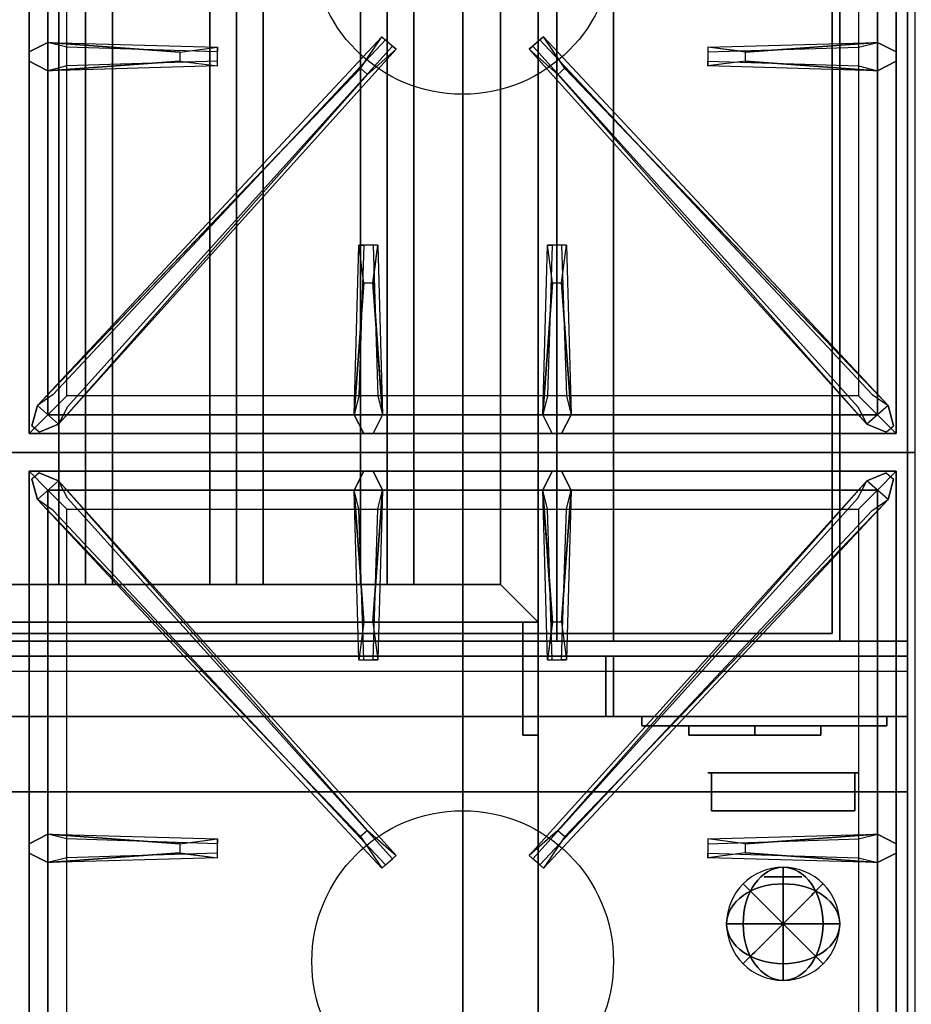
# Model space of a CAD drawing. Extents: x -60 to 60, y -18 to 18.
# Drawn here: x -36 to -24, y -4 to 9 of the extents above; entities that cross this region are included whole.
import ezdxf

# ---------------------------------------------------------------- set-up
doc = ezdxf.new("R2010")
doc.units = 0
for name, color, linetype in [('3D', 254, 'CONTINUOUS'), ('3D-BLACK', 250, 'CONTINUOUS'), ('3D-BRUSHED', 9, 'CONTINUOUS'), ('3D-CASTIRON', 251, 'CONTINUOUS'), ('3D-CHROME', 254, 'CONTINUOUS'), ('3D-FLAT', 7, 'CONTINUOUS'), ('3D-NON', 43, 'CONTINUOUS'), ('3D-RED', 1, 'CONTINUOUS')]:
    doc.layers.add(name, color=color, linetype=linetype)

msp = doc.modelspace()

# ---------------------------------------------------------------- linework, layer by layer
at = {"layer": '3D'}
for points in [[(-35, 13.75, 64.146), (-35.354, 13.75, 64.5), (-35.354, 1.25, 64.5), (-35, 1.25, 64.146)], [(-35.354, 13.75, 64.5), (-35, 13.75, 64.854), (-35, 1.25, 64.854), (-35.354, 1.25, 64.5)], [(-34.646, 13.75, 64.5), (-35, 13.75, 64.854), (-35, 1.25, 64.854), (-34.646, 1.25, 64.5)], [(-35, 13.75, 64.146), (-34.646, 13.75, 64.5), (-34.646, 1.25, 64.5), (-35, 1.25, 64.146)], [(-33, 13.75, 64.146), (-33.354, 13.75, 64.5), (-33.354, 1.25, 64.5), (-33, 1.25, 64.146)], [(-33.354, 13.75, 64.5), (-33, 13.75, 64.854), (-33, 1.25, 64.854), (-33.354, 1.25, 64.5)], [(-32.646, 13.75, 64.5), (-33, 13.75, 64.854), (-33, 1.25, 64.854), (-32.646, 1.25, 64.5)], [(-33, 13.75, 64.146), (-32.646, 13.75, 64.5), (-32.646, 1.25, 64.5), (-33, 1.25, 64.146)], [(-31, 13.75, 64.146), (-31.354, 13.75, 64.5), (-31.354, 1.25, 64.5), (-31, 1.25, 64.146)], [(-31.354, 13.75, 64.5), (-31, 13.75, 64.854), (-31, 1.25, 64.854), (-31.354, 1.25, 64.5)], [(-30.646, 13.75, 64.5), (-31, 13.75, 64.854), (-31, 1.25, 64.854), (-30.646, 1.25, 64.5)], [(-31, 13.75, 64.146), (-30.646, 13.75, 64.5), (-30.646, 1.25, 64.5), (-31, 1.25, 64.146)], [(-29.5, 1.25, 64), (-29, 0.75, 64), (-29, 0.75, 65), (-29.5, 1.25, 65)], [(-29.5, 1.25, 64), (-29, 0.75, 64), (-29, 0.75, 65), (-29.5, 1.25, 65)], [(-24.1, -0.5, 58), (-59.9, -0.5, 58), (-59.9, -1.5, 57), (-24.1, -1.5, 57)]]:
    msp.add_3dface(points, dxfattribs=at)
at = {"layer": '3D-BLACK', "invisible_edges": 14}
msp.add_3dface([(-59.9, 0.1, 70), (-24.1, 0.1, 70), (-24.1, 0.1, 76), (-59.9, 0.1, 76)], dxfattribs=at)
at = {"layer": '3D-BLACK'}
for points in [[(-27, -0.625, 68.25), (-27, -0.75, 68.25), (-27, -0.75, 61.5), (-27, -0.625, 61.5)], [(-27, -0.625, 68.25), (-26.125, -0.625, 68.25), (-26.125, -0.625, 61.5), (-27, -0.625, 61.5)], [(-27, -0.625, 61.5), (-26.125, -0.625, 61.5), (-26.125, -0.75, 61.5), (-27, -0.75, 61.5)], [(-27, -0.625, 68.25), (-26.125, -0.625, 68.25), (-26.125, -0.75, 68.25), (-27, -0.75, 68.25)], [(-26.125, -0.625, 62.25), (-26.125, -0.75, 62.25), (-26.125, -0.75, 61.5), (-26.125, -0.625, 61.5)], [(-26.125, -0.625, 62.25), (-25.25, -0.625, 62.25), (-25.25, -0.625, 61.5), (-26.125, -0.625, 61.5)], [(-26.125, -0.625, 61.5), (-25.25, -0.625, 61.5), (-25.25, -0.75, 61.5), (-26.125, -0.75, 61.5)], [(-26.125, -0.625, 62.25), (-25.25, -0.625, 62.25), (-25.25, -0.75, 62.25), (-26.125, -0.75, 62.25)], [(-26.125, -0.625, 63.75), (-26.125, -0.75, 63.75), (-26.125, -0.75, 63), (-26.125, -0.625, 63)], [(-26.125, -0.625, 63.75), (-25.25, -0.625, 63.75), (-25.25, -0.625, 63), (-26.125, -0.625, 63)], [(-26.125, -0.625, 63), (-25.25, -0.625, 63), (-25.25, -0.75, 63), (-26.125, -0.75, 63)], [(-26.125, -0.625, 63.75), (-25.25, -0.625, 63.75), (-25.25, -0.75, 63.75), (-26.125, -0.75, 63.75)], [(-26.125, -0.625, 65.25), (-26.125, -0.75, 65.25), (-26.125, -0.75, 64.5), (-26.125, -0.625, 64.5)], [(-26.125, -0.625, 65.25), (-25.25, -0.625, 65.25), (-25.25, -0.625, 64.5), (-26.125, -0.625, 64.5)], [(-26.125, -0.625, 64.5), (-25.25, -0.625, 64.5), (-25.25, -0.75, 64.5), (-26.125, -0.75, 64.5)], [(-26.125, -0.625, 65.25), (-25.25, -0.625, 65.25), (-25.25, -0.75, 65.25), (-26.125, -0.75, 65.25)], [(-26.125, -0.625, 66.75), (-26.125, -0.75, 66.75), (-26.125, -0.75, 66), (-26.125, -0.625, 66)], [(-26.125, -0.625, 66.75), (-25.25, -0.625, 66.75), (-25.25, -0.625, 66), (-26.125, -0.625, 66)], [(-26.125, -0.625, 66), (-25.25, -0.625, 66), (-25.25, -0.75, 66), (-26.125, -0.75, 66)], [(-26.125, -0.625, 66.75), (-25.25, -0.625, 66.75), (-25.25, -0.75, 66.75), (-26.125, -0.75, 66.75)], [(-26.125, -0.625, 68.25), (-26.125, -0.75, 68.25), (-26.125, -0.75, 67.5), (-26.125, -0.625, 67.5)], [(-26.125, -0.625, 68.25), (-25.25, -0.625, 68.25), (-25.25, -0.625, 67.5), (-26.125, -0.625, 67.5)], [(-26.125, -0.625, 67.5), (-25.25, -0.625, 67.5), (-25.25, -0.75, 67.5), (-26.125, -0.75, 67.5)], [(-26.125, -0.625, 68.25), (-25.25, -0.625, 68.25), (-25.25, -0.75, 68.25), (-26.125, -0.75, 68.25)], [(-26.125, -0.625, 68.25), (-26.125, -0.75, 68.25), (-26.125, -0.75, 61.5), (-26.125, -0.625, 61.5)], [(-25.25, -0.625, 62.25), (-25.25, -0.75, 62.25), (-25.25, -0.75, 61.5), (-25.25, -0.625, 61.5)], [(-25.25, -0.625, 63.75), (-25.25, -0.75, 63.75), (-25.25, -0.75, 63), (-25.25, -0.625, 63)], [(-25.25, -0.625, 65.25), (-25.25, -0.75, 65.25), (-25.25, -0.75, 64.5), (-25.25, -0.625, 64.5)], [(-25.25, -0.625, 66.75), (-25.25, -0.75, 66.75), (-25.25, -0.75, 66), (-25.25, -0.625, 66)], [(-25.25, -0.625, 68.25), (-25.25, -0.75, 68.25), (-25.25, -0.75, 67.5), (-25.25, -0.625, 67.5)], [(-27, -0.75, 68.25), (-26.125, -0.75, 68.25), (-26.125, -0.75, 61.5), (-27, -0.75, 61.5)], [(-26.125, -0.75, 62.25), (-25.25, -0.75, 62.25), (-25.25, -0.75, 61.5), (-26.125, -0.75, 61.5)], [(-26.125, -0.75, 63.75), (-25.25, -0.75, 63.75), (-25.25, -0.75, 63), (-26.125, -0.75, 63)], [(-26.125, -0.75, 65.25), (-25.25, -0.75, 65.25), (-25.25, -0.75, 64.5), (-26.125, -0.75, 64.5)], [(-26.125, -0.75, 66.75), (-25.25, -0.75, 66.75), (-25.25, -0.75, 66), (-26.125, -0.75, 66)], [(-26.125, -0.75, 68.25), (-25.25, -0.75, 68.25), (-25.25, -0.75, 67.5), (-26.125, -0.75, 67.5)]]:
    msp.add_3dface(points, dxfattribs=at)
at = {"layer": '3D-BRUSHED'}
for points in [[(-27.625, -0.5, 68.75), (-27.625, -0.625, 68.75), (-27.625, -0.625, 60.75), (-27.625, -0.5, 60.75)], [(-27.625, -0.5, 68.75), (-24.375, -0.5, 68.75), (-24.375, -0.5, 60.75), (-27.625, -0.5, 60.75)], [(-27.625, -0.5, 60.75), (-24.375, -0.5, 60.75), (-24.375, -0.625, 60.75), (-27.625, -0.625, 60.75)], [(-27.625, -0.5, 68.75), (-24.375, -0.5, 68.75), (-24.375, -0.625, 68.75), (-27.625, -0.625, 68.75)], [(-24.375, -0.5, 68.75), (-24.375, -0.625, 68.75), (-24.375, -0.625, 60.75), (-24.375, -0.5, 60.75)], [(-27.625, -0.625, 68.75), (-24.375, -0.625, 68.75), (-24.375, -0.625, 60.75), (-27.625, -0.625, 60.75)]]:
    msp.add_3dface(points, dxfattribs=at)
at = {"layer": '3D-CASTIRON'}
for centre in [(-30, 9.75, 35.2), (-30, -3.75, 35.2)]:
    msp.add_circle(centre, 2, dxfattribs=at)
for points in [[(-24, 16.5, 35), (-36, 16.5, 35), (-36, 3, 35), (-24, 3, 35)], [(-35.75, 16.25, 35.375), (-35.75, 3.25, 35.375), (-35.5, 3.5, 35.375), (-35.5, 16, 35.375)], [(-35.75, 16.25, 35), (-35.75, 3.25, 35), (-35.75, 3.25, 35.375), (-35.75, 16.25, 35.375)], [(-24.25, 3.25, 35.375), (-24.25, 16.25, 35.375), (-24.5, 16, 35.375), (-24.5, 3.5, 35.375)], [(-24.25, 3.25, 35), (-24.25, 16.25, 35), (-24.25, 16.25, 35.375), (-24.25, 3.25, 35.375)], [(-35.5, 16, 35.375), (-35.5, 3.5, 35.375), (-35.25, 3.75, 35), (-35.25, 15.75, 35)], [(-24.5, 3.5, 35.375), (-24.5, 16, 35.375), (-24.75, 15.75, 35), (-24.75, 3.75, 35)], [(-35.5, 8.438, 35.375), (-33.25, 8.375, 35.375), (-33.25, 8.312, 35.25), (-35.25, 8.375, 35)], [(-35.359, 3.376, 35.375), (-30.883, 8.346, 35.375), (-30.93, 8.387, 35.25), (-35.241, 3.605, 35)], [(-24.641, 3.376, 35.375), (-29.117, 8.346, 35.375), (-29.07, 8.387, 35.25), (-24.759, 3.605, 35)], [(-26.25, 8.31, 36), (-24.5, 8.438, 36), (-24.25, 8.312, 35.375), (-24.5, 8.438, 35.375)], [(-33.75, 8.19, 36), (-35.5, 8.062, 36), (-35.75, 8.188, 35.375), (-35.5, 8.062, 35.375)], [(-24.5, 8.062, 35.375), (-26.75, 8.125, 35.375), (-26.75, 8.188, 35.25), (-24.75, 8.125, 35)], [(-31.353, 8.092, 36), (-35.641, 3.624, 36), (-35.712, 3.354, 35.375), (-35.641, 3.624, 35.375)], [(-28.647, 8.092, 36), (-24.359, 3.624, 36), (-24.288, 3.354, 35.375), (-24.359, 3.624, 35.375)], [(-31.438, 3.5, 35.375), (-31.375, 5.75, 35.375), (-31.312, 5.75, 35.25), (-31.375, 3.75, 35)], [(-28.938, 3.5, 35.375), (-28.875, 5.75, 35.375), (-28.812, 5.75, 35.25), (-28.875, 3.75, 35)], [(-31.19, 5.25, 36), (-31.062, 3.5, 36), (-31.188, 3.25, 35.375), (-31.062, 3.5, 35.375)], [(-28.69, 5.25, 36), (-28.562, 3.5, 36), (-28.688, 3.25, 35.375), (-28.562, 3.5, 35.375)], [(-35.5, 3.5, 35.375), (-24.5, 3.5, 35.375), (-24.75, 3.75, 35), (-35.25, 3.75, 35)], [(-35.75, 3.25, 35.375), (-24.25, 3.25, 35.375), (-24.5, 3.5, 35.375), (-35.5, 3.5, 35.375)], [(-35.75, 3.25, 35), (-24.25, 3.25, 35), (-24.25, 3.25, 35.375), (-35.75, 3.25, 35.375)], [(-24, 3, 35), (-36, 3, 35), (-36, -10.5, 35), (-24, -10.5, 35)], [(-35.75, 2.75, 35.375), (-35.75, -10.25, 35.375), (-35.5, -10, 35.375), (-35.5, 2.5, 35.375)], [(-24.25, 2.75, 35.375), (-35.75, 2.75, 35.375), (-35.5, 2.5, 35.375), (-24.5, 2.5, 35.375)], [(-35.75, 2.75, 35), (-35.75, -10.25, 35), (-35.75, -10.25, 35.375), (-35.75, 2.75, 35.375)], [(-24.25, 2.75, 35), (-35.75, 2.75, 35), (-35.75, 2.75, 35.375), (-24.25, 2.75, 35.375)], [(-31.31, 0.75, 36), (-31.438, 2.5, 36), (-31.312, 2.75, 35.375), (-31.438, 2.5, 35.375)], [(-28.81, 0.75, 36), (-28.938, 2.5, 36), (-28.812, 2.75, 35.375), (-28.938, 2.5, 35.375)], [(-24.25, -10.25, 35.375), (-24.25, 2.75, 35.375), (-24.5, 2.5, 35.375), (-24.5, -10, 35.375)], [(-24.25, -10.25, 35), (-24.25, 2.75, 35), (-24.25, 2.75, 35.375), (-24.25, -10.25, 35.375)], [(-31.353, -2.092, 36), (-35.641, 2.376, 36), (-35.712, 2.646, 35.375), (-35.641, 2.376, 35.375)], [(-35.359, 2.624, 35.375), (-30.883, -2.346, 35.375), (-30.93, -2.387, 35.25), (-35.241, 2.395, 35)], [(-24.641, 2.624, 35.375), (-29.117, -2.346, 35.375), (-29.07, -2.387, 35.25), (-24.759, 2.395, 35)], [(-28.647, -2.092, 36), (-24.359, 2.376, 36), (-24.288, 2.646, 35.375), (-24.359, 2.376, 35.375)], [(-35.5, 2.5, 35.375), (-35.5, -10, 35.375), (-35.25, -9.75, 35), (-35.25, 2.25, 35)], [(-24.5, 2.5, 35.375), (-35.5, 2.5, 35.375), (-35.25, 2.25, 35), (-24.75, 2.25, 35)], [(-31.062, 2.5, 35.375), (-31.125, 0.25, 35.375), (-31.188, 0.25, 35.25), (-31.125, 2.25, 35)], [(-28.562, 2.5, 35.375), (-28.625, 0.25, 35.375), (-28.688, 0.25, 35.25), (-28.625, 2.25, 35)], [(-24.5, -10, 35.375), (-24.5, 2.5, 35.375), (-24.75, 2.25, 35), (-24.75, -9.75, 35)], [(-35.5, -2.062, 35.375), (-33.25, -2.125, 35.375), (-33.25, -2.188, 35.25), (-35.25, -2.125, 35)], [(-26.25, -2.19, 36), (-24.5, -2.062, 36), (-24.25, -2.188, 35.375), (-24.5, -2.062, 35.375)], [(-33.75, -2.31, 36), (-35.5, -2.438, 36), (-35.75, -2.312, 35.375), (-35.5, -2.438, 35.375)], [(-24.5, -2.438, 35.375), (-26.75, -2.375, 35.375), (-26.75, -2.312, 35.25), (-24.75, -2.375, 35)]]:
    msp.add_3dface(points, dxfattribs=at)
for points, invisible_edges in [([(-35.641, 3.624, 35.375), (-31.353, 8.092, 36), (-31.071, 8.511, 35.375), (-35.641, 3.624, 35.375)], 1), ([(-35.641, 3.624, 35.375), (-31.071, 8.511, 35.375), (-31.024, 8.47, 35.25), (-35.429, 3.77, 35)], 1), ([(-31.071, 8.511, 35.375), (-30.883, 8.346, 35.375), (-31.262, 8.013, 36), (-31.354, 8.094, 36)], 2), ([(-31.024, 8.47, 35.25), (-30.93, 8.387, 35.25), (-30.883, 8.346, 35.375), (-31.071, 8.511, 35.375)], 14), ([(-28.929, 8.511, 35.375), (-29.117, 8.346, 35.375), (-28.738, 8.013, 36), (-28.646, 8.094, 36)], 2), ([(-28.976, 8.47, 35.25), (-29.07, 8.387, 35.25), (-29.117, 8.346, 35.375), (-28.929, 8.511, 35.375)], 14), ([(-24.359, 3.624, 35.375), (-28.929, 8.511, 35.375), (-28.976, 8.47, 35.25), (-24.571, 3.77, 35)], 1), ([(-24.359, 3.624, 35.375), (-28.647, 8.092, 36), (-28.929, 8.511, 35.375), (-24.359, 3.624, 35.375)], 1), ([(-33.75, 8.31, 36), (-35.5, 8.438, 36), (-35.75, 8.312, 35.375), (-35.5, 8.438, 35.375)], 8), ([(-35.5, 8.062, 36), (-35.5, 8.438, 36), (-35.75, 8.312, 35.375), (-35.75, 8.188, 35.375)], 10), ([(-35.5, 8.438, 35.375), (-33.75, 8.31, 36), (-33.25, 8.375, 35.375), (-35.5, 8.438, 35.375)], 4), ([(-33.75, 8.31, 36), (-33.75, 8.188, 36), (-35.5, 8.062, 36), (-35.5, 8.438, 36)], 13), ([(-33.25, 8.125, 35.375), (-33.25, 8.375, 35.375), (-33.75, 8.31, 36), (-33.75, 8.188, 36)], 2), ([(-33.25, 8.188, 35.25), (-33.25, 8.312, 35.25), (-33.25, 8.375, 35.375), (-33.25, 8.125, 35.375)], 14), ([(-24.5, 8.438, 35.375), (-26.25, 8.31, 36), (-26.75, 8.375, 35.375), (-24.5, 8.438, 35.375)], 1), ([(-24.5, 8.438, 35.375), (-26.75, 8.375, 35.375), (-26.75, 8.312, 35.25), (-24.75, 8.375, 35)], 1), ([(-26.75, 8.375, 35.375), (-26.75, 8.125, 35.375), (-26.25, 8.19, 36), (-26.25, 8.312, 36)], 2), ([(-26.75, 8.312, 35.25), (-26.75, 8.188, 35.25), (-26.75, 8.125, 35.375), (-26.75, 8.375, 35.375)], 14), ([(-26.25, 8.19, 36), (-26.25, 8.312, 36), (-24.5, 8.438, 36), (-24.5, 8.062, 36)], 13), ([(-24.5, 8.438, 36), (-24.5, 8.062, 36), (-24.25, 8.188, 35.375), (-24.25, 8.312, 35.375)], 10), ([(-35.359, 3.376, 35.375), (-31.262, 8.013, 36), (-30.883, 8.346, 35.375), (-35.359, 3.376, 35.375)], 4), ([(-24.641, 3.376, 35.375), (-28.738, 8.013, 36), (-29.117, 8.346, 35.375), (-24.641, 3.376, 35.375)], 4), ([(-35.5, 8.062, 35.375), (-33.75, 8.19, 36), (-33.25, 8.125, 35.375), (-35.5, 8.062, 35.375)], 1), ([(-35.5, 8.062, 35.375), (-33.25, 8.125, 35.375), (-33.25, 8.188, 35.25), (-35.25, 8.125, 35)], 1), ([(-24.5, 8.062, 35.375), (-26.25, 8.19, 36), (-26.75, 8.125, 35.375), (-24.5, 8.062, 35.375)], 4), ([(-26.25, 8.19, 36), (-24.5, 8.062, 36), (-24.25, 8.188, 35.375), (-24.5, 8.062, 35.375)], 8), ([(-31.262, 8.013, 36), (-31.354, 8.094, 36), (-35.641, 3.624, 36), (-35.359, 3.376, 36)], 13), ([(-31.262, 8.013, 36), (-35.359, 3.376, 36), (-35.618, 3.271, 35.375), (-35.359, 3.376, 35.375)], 8), ([(-28.738, 8.013, 36), (-28.646, 8.094, 36), (-24.359, 3.624, 36), (-24.641, 3.376, 36)], 13), ([(-28.738, 8.013, 36), (-24.641, 3.376, 36), (-24.382, 3.271, 35.375), (-24.641, 3.376, 35.375)], 8), ([(-31.438, 3.5, 35.375), (-31.31, 5.25, 36), (-31.375, 5.75, 35.375), (-31.438, 3.5, 35.375)], 4), ([(-31.125, 5.75, 35.375), (-31.375, 5.75, 35.375), (-31.31, 5.25, 36), (-31.188, 5.25, 36)], 2), ([(-31.188, 5.75, 35.25), (-31.312, 5.75, 35.25), (-31.375, 5.75, 35.375), (-31.125, 5.75, 35.375)], 14), ([(-31.062, 3.5, 35.375), (-31.19, 5.25, 36), (-31.125, 5.75, 35.375), (-31.062, 3.5, 35.375)], 1), ([(-31.062, 3.5, 35.375), (-31.125, 5.75, 35.375), (-31.188, 5.75, 35.25), (-31.125, 3.75, 35)], 1), ([(-28.938, 3.5, 35.375), (-28.81, 5.25, 36), (-28.875, 5.75, 35.375), (-28.938, 3.5, 35.375)], 4), ([(-28.625, 5.75, 35.375), (-28.875, 5.75, 35.375), (-28.81, 5.25, 36), (-28.688, 5.25, 36)], 2), ([(-28.688, 5.75, 35.25), (-28.812, 5.75, 35.25), (-28.875, 5.75, 35.375), (-28.625, 5.75, 35.375)], 14), ([(-28.562, 3.5, 35.375), (-28.69, 5.25, 36), (-28.625, 5.75, 35.375), (-28.562, 3.5, 35.375)], 1), ([(-28.562, 3.5, 35.375), (-28.625, 5.75, 35.375), (-28.688, 5.75, 35.25), (-28.625, 3.75, 35)], 1), ([(-31.31, 5.25, 36), (-31.438, 3.5, 36), (-31.312, 3.25, 35.375), (-31.438, 3.5, 35.375)], 8), ([(-31.31, 5.25, 36), (-31.188, 5.25, 36), (-31.062, 3.5, 36), (-31.438, 3.5, 36)], 13), ([(-28.81, 5.25, 36), (-28.938, 3.5, 36), (-28.812, 3.25, 35.375), (-28.938, 3.5, 35.375)], 8), ([(-28.81, 5.25, 36), (-28.688, 5.25, 36), (-28.562, 3.5, 36), (-28.938, 3.5, 36)], 13), ([(-35.641, 3.624, 36), (-35.359, 3.376, 36), (-35.618, 3.271, 35.375), (-35.712, 3.354, 35.375)], 10), ([(-24.359, 3.624, 36), (-24.641, 3.376, 36), (-24.382, 3.271, 35.375), (-24.288, 3.354, 35.375)], 10), ([(-31.062, 3.5, 36), (-31.438, 3.5, 36), (-31.312, 3.25, 35.375), (-31.188, 3.25, 35.375)], 10), ([(-28.562, 3.5, 36), (-28.938, 3.5, 36), (-28.812, 3.25, 35.375), (-28.688, 3.25, 35.375)], 10), ([(-31.438, 2.5, 36), (-31.062, 2.5, 36), (-31.188, 2.75, 35.375), (-31.312, 2.75, 35.375)], 10), ([(-31.19, 0.75, 36), (-31.062, 2.5, 36), (-31.188, 2.75, 35.375), (-31.062, 2.5, 35.375)], 8), ([(-28.938, 2.5, 36), (-28.562, 2.5, 36), (-28.688, 2.75, 35.375), (-28.812, 2.75, 35.375)], 10), ([(-28.69, 0.75, 36), (-28.562, 2.5, 36), (-28.688, 2.75, 35.375), (-28.562, 2.5, 35.375)], 8), ([(-35.641, 2.376, 36), (-35.359, 2.624, 36), (-35.618, 2.729, 35.375), (-35.712, 2.646, 35.375)], 10), ([(-31.262, -2.013, 36), (-31.354, -2.094, 36), (-35.641, 2.376, 36), (-35.359, 2.624, 36)], 13), ([(-31.262, -2.013, 36), (-35.359, 2.624, 36), (-35.618, 2.729, 35.375), (-35.359, 2.624, 35.375)], 8), ([(-35.359, 2.624, 35.375), (-31.262, -2.013, 36), (-30.883, -2.346, 35.375), (-35.359, 2.624, 35.375)], 4), ([(-24.641, 2.624, 35.375), (-28.738, -2.013, 36), (-29.117, -2.346, 35.375), (-24.641, 2.624, 35.375)], 4), ([(-28.738, -2.013, 36), (-24.641, 2.624, 36), (-24.382, 2.729, 35.375), (-24.641, 2.624, 35.375)], 8), ([(-28.738, -2.013, 36), (-28.646, -2.094, 36), (-24.359, 2.376, 36), (-24.641, 2.624, 36)], 13), ([(-24.359, 2.376, 36), (-24.641, 2.624, 36), (-24.382, 2.729, 35.375), (-24.288, 2.646, 35.375)], 10), ([(-31.438, 2.5, 35.375), (-31.31, 0.75, 36), (-31.375, 0.25, 35.375), (-31.438, 2.5, 35.375)], 1), ([(-31.438, 2.5, 35.375), (-31.375, 0.25, 35.375), (-31.312, 0.25, 35.25), (-31.375, 2.25, 35)], 1), ([(-31.19, 0.75, 36), (-31.312, 0.75, 36), (-31.438, 2.5, 36), (-31.062, 2.5, 36)], 13), ([(-31.062, 2.5, 35.375), (-31.19, 0.75, 36), (-31.125, 0.25, 35.375), (-31.062, 2.5, 35.375)], 4), ([(-28.938, 2.5, 35.375), (-28.81, 0.75, 36), (-28.875, 0.25, 35.375), (-28.938, 2.5, 35.375)], 1), ([(-28.938, 2.5, 35.375), (-28.875, 0.25, 35.375), (-28.812, 0.25, 35.25), (-28.875, 2.25, 35)], 1), ([(-28.69, 0.75, 36), (-28.812, 0.75, 36), (-28.938, 2.5, 36), (-28.562, 2.5, 36)], 13), ([(-28.562, 2.5, 35.375), (-28.69, 0.75, 36), (-28.625, 0.25, 35.375), (-28.562, 2.5, 35.375)], 4), ([(-35.641, 2.376, 35.375), (-31.353, -2.092, 36), (-31.071, -2.511, 35.375), (-35.641, 2.376, 35.375)], 1), ([(-35.641, 2.376, 35.375), (-31.071, -2.511, 35.375), (-31.024, -2.47, 35.25), (-35.429, 2.23, 35)], 1), ([(-24.359, 2.376, 35.375), (-28.929, -2.511, 35.375), (-28.976, -2.47, 35.25), (-24.571, 2.23, 35)], 1), ([(-24.359, 2.376, 35.375), (-28.647, -2.092, 36), (-28.929, -2.511, 35.375), (-24.359, 2.376, 35.375)], 1), ([(-31.375, 0.25, 35.375), (-31.125, 0.25, 35.375), (-31.19, 0.75, 36), (-31.312, 0.75, 36)], 2), ([(-28.875, 0.25, 35.375), (-28.625, 0.25, 35.375), (-28.69, 0.75, 36), (-28.812, 0.75, 36)], 2), ([(-31.312, 0.25, 35.25), (-31.188, 0.25, 35.25), (-31.125, 0.25, 35.375), (-31.375, 0.25, 35.375)], 14), ([(-28.812, 0.25, 35.25), (-28.688, 0.25, 35.25), (-28.625, 0.25, 35.375), (-28.875, 0.25, 35.375)], 14), ([(-33.75, -2.19, 36), (-35.5, -2.062, 36), (-35.75, -2.188, 35.375), (-35.5, -2.062, 35.375)], 8), ([(-35.5, -2.438, 36), (-35.5, -2.062, 36), (-35.75, -2.188, 35.375), (-35.75, -2.312, 35.375)], 10), ([(-35.5, -2.062, 35.375), (-33.75, -2.19, 36), (-33.25, -2.125, 35.375), (-35.5, -2.062, 35.375)], 4), ([(-33.75, -2.19, 36), (-33.75, -2.312, 36), (-35.5, -2.438, 36), (-35.5, -2.062, 36)], 13), ([(-31.071, -2.511, 35.375), (-30.883, -2.346, 35.375), (-31.262, -2.013, 36), (-31.354, -2.094, 36)], 2), ([(-28.929, -2.511, 35.375), (-29.117, -2.346, 35.375), (-28.738, -2.013, 36), (-28.646, -2.094, 36)], 2), ([(-24.5, -2.062, 35.375), (-26.25, -2.19, 36), (-26.75, -2.125, 35.375), (-24.5, -2.062, 35.375)], 1), ([(-24.5, -2.062, 35.375), (-26.75, -2.125, 35.375), (-26.75, -2.188, 35.25), (-24.75, -2.125, 35)], 1), ([(-26.25, -2.31, 36), (-26.25, -2.188, 36), (-24.5, -2.062, 36), (-24.5, -2.438, 36)], 13), ([(-24.5, -2.062, 36), (-24.5, -2.438, 36), (-24.25, -2.312, 35.375), (-24.25, -2.188, 35.375)], 10), ([(-33.25, -2.375, 35.375), (-33.25, -2.125, 35.375), (-33.75, -2.19, 36), (-33.75, -2.312, 36)], 2), ([(-33.25, -2.312, 35.25), (-33.25, -2.188, 35.25), (-33.25, -2.125, 35.375), (-33.25, -2.375, 35.375)], 14), ([(-26.75, -2.125, 35.375), (-26.75, -2.375, 35.375), (-26.25, -2.31, 36), (-26.25, -2.188, 36)], 2), ([(-26.75, -2.188, 35.25), (-26.75, -2.312, 35.25), (-26.75, -2.375, 35.375), (-26.75, -2.125, 35.375)], 14), ([(-35.5, -2.438, 35.375), (-33.75, -2.31, 36), (-33.25, -2.375, 35.375), (-35.5, -2.438, 35.375)], 1), ([(-35.5, -2.438, 35.375), (-33.25, -2.375, 35.375), (-33.25, -2.312, 35.25), (-35.25, -2.375, 35)], 1), ([(-31.024, -2.47, 35.25), (-30.93, -2.387, 35.25), (-30.883, -2.346, 35.375), (-31.071, -2.511, 35.375)], 14), ([(-28.976, -2.47, 35.25), (-29.07, -2.387, 35.25), (-29.117, -2.346, 35.375), (-28.929, -2.511, 35.375)], 14), ([(-24.5, -2.438, 35.375), (-26.25, -2.31, 36), (-26.75, -2.375, 35.375), (-24.5, -2.438, 35.375)], 4), ([(-26.25, -2.31, 36), (-24.5, -2.438, 36), (-24.25, -2.312, 35.375), (-24.5, -2.438, 35.375)], 8)]:
    msp.add_3dface(points, dxfattribs=dict(at, invisible_edges=invisible_edges))
at = {"layer": '3D-CHROME', "extrusion": (0, -1, 0)}
msp.add_circle((-25.75, 66.375, 2.625), 0.25, dxfattribs=at)
at = {"layer": '3D-FLAT'}
for points in [[(-24.1, 18.4, 76), (-24.1, 0.5, 76), (-59.9, 0.5, 76), (-59.9, 18.4, 76)], [(-59.9, 18.4, 58.1), (-59.9, 0.5, 58.1), (-24.1, 0.5, 58.1), (-24.1, 18.4, 58.1)], [(-28, 16.5, 70), (-28, 0.5, 70), (-58, 0.5, 70), (-58, 16.5, 70)], [(-58, 16.5, 60), (-58, 0.5, 60), (-28, 0.5, 60), (-28, 16.5, 60)], [(-59.9, -12.75, 26.8), (-24.1, -12.75, 26.8), (-24.1, 16.4, 26.8), (-59.9, 16.4, 26.8)], [(-59.9, -12.75, 6), (-24.1, -12.75, 6), (-24.1, 16.4, 6), (-59.9, 16.4, 6)], [(-25.1, 15.4, 57), (-25.1, 0.6, 57), (-58.9, 0.6, 57), (-58.9, 15.4, 57)], [(-25.1, 15.4, 58), (-25.1, 0.6, 58), (-58.9, 0.6, 58), (-58.9, 15.4, 58)], [(-28, 14.75, 66), (-28.75, 14.75, 66), (-28.75, 0.5, 66), (-28, 0.5, 66)], [(-28, 14.75, 62), (-28.75, 14.75, 62), (-28.75, 0.5, 62), (-28, 0.5, 62)], [(-29.5, 1.25, 65), (-29, 0.75, 65), (-29, 14.25, 65), (-29.5, 13.75, 65)], [(-29.5, 1.25, 64), (-29, 0.75, 64), (-29, 14.25, 64), (-29.5, 13.75, 64)], [(-30, 12.5, 25), (-30, -12.5, 25), (-57, -12.5, 25), (-57, 12.5, 25)], [(-57, 12.5, 11), (-57, -12.5, 11), (-30, -12.5, 11), (-30, 12.5, 11)], [(-56.5, 1.25, 65), (-57, 0.75, 65), (-29, 0.75, 65), (-29.5, 1.25, 65)], [(-56.5, 1.25, 64), (-57, 0.75, 64), (-29, 0.75, 64), (-29.5, 1.25, 64)], [(-29, 0.75, 64.75), (-29.2, 0.75, 64.75), (-29.2, -0.75, 64.75), (-29, -0.75, 64.75)], [(-29, 0.75, 64.25), (-29.2, 0.75, 64.25), (-29.2, -0.75, 64.25), (-29, -0.75, 64.25)], [(-24.1, 0.3, 76), (-24.1, -0.5, 76), (-59.9, -0.5, 76), (-59.9, 0.3, 76)], [(-59.9, 0.3, 70), (-59.9, -0.5, 70), (-24.1, -0.5, 70), (-24.1, 0.3, 70)], [(-28.1, 0.3, 60), (-57.9, 0.3, 60), (-57.9, -0.5, 60), (-28.1, -0.5, 60)], [(-28.1, 0.3, 58), (-57.9, 0.3, 58), (-57.9, -0.5, 58), (-28.1, -0.5, 58)], [(-24.1, 0.3, 70), (-24.1, -0.5, 70), (-28, -0.5, 70), (-28, 0.3, 70)], [(-24.1, 0.3, 58), (-24.1, -0.5, 58), (-28, -0.5, 58), (-28, 0.3, 58)]]:
    msp.add_3dface(points, dxfattribs=at)
at = {"layer": '3D-FLAT', "invisible_edges": 5}
for points in [[(-24.1, -0.5, 58), (-25, 0.5, 58), (-25, 15.5, 58), (-24.1, 16.5, 58)], [(-59.9, -0.5, 58), (-59, 0.5, 58), (-25, 0.5, 58), (-24.1, -0.5, 58)]]:
    msp.add_3dface(points, dxfattribs=at)
at = {"layer": '3D-NON'}
for points in [[(-24.1, 18.4, 27), (-24.1, 18.4, 35), (-24.1, -10.5, 35), (-24.1, -10.5, 27)], [(-24.1, 18.4, 58.1), (-24.1, 0.5, 58.1), (-24.1, 0.5, 76), (-24.1, 18.4, 76)], [(-28, 16.5, 60), (-28, 0.5, 60), (-28, 0.5, 70), (-28, 16.5, 70)], [(-24.1, -12.75, 6), (-24.1, 16.4, 6), (-24.1, 16.4, 26.8), (-24.1, -12.75, 26.8)], [(-25, 0.5, 57), (-25, 0.5, 58), (-25, 15.5, 58), (-25, 15.5, 57)], [(-25.1, 15.4, 58), (-25.1, 0.6, 58), (-25.1, 0.6, 57), (-25.1, 15.4, 57)], [(-28.75, 14.75, 62), (-28.75, 0.5, 62), (-28.75, 0.5, 66), (-28.75, 14.75, 66)], [(-28, 14.75, 62), (-28, 0.5, 62), (-28, 0.5, 66), (-28, 14.75, 66)], [(-29, 0.75, 64), (-29, 14.25, 64), (-29, 14.25, 65), (-29, 0.75, 65)], [(-29.5, 1.25, 64), (-29.5, 13.75, 64), (-29.5, 13.75, 65), (-29.5, 1.25, 65)], [(-29, 12.5, 12), (-29, -12.5, 12), (-29, -12.5, 24), (-29, 12.5, 24)], [(-56.5, 1.25, 64), (-29.5, 1.25, 64), (-29.5, 1.25, 65), (-56.5, 1.25, 65)], [(-35, 1.25, 64.146), (-34.646, 1.25, 64.5), (-35, 1.25, 64.854), (-35.354, 1.25, 64.5)], [(-33, 1.25, 64.146), (-32.646, 1.25, 64.5), (-33, 1.25, 64.854), (-33.354, 1.25, 64.5)], [(-31, 1.25, 64.146), (-30.646, 1.25, 64.5), (-31, 1.25, 64.854), (-31.354, 1.25, 64.5)], [(-57, 0.75, 64), (-29, 0.75, 64), (-29, 0.75, 65), (-57, 0.75, 65)], [(-29.2, 0.75, 64.25), (-29.2, -0.75, 64.25), (-29.2, -0.75, 64.75), (-29.2, 0.75, 64.75)], [(-29, 0.75, 64.25), (-29.2, 0.75, 64.25), (-29.2, 0.75, 64.75), (-29, 0.75, 64.75)], [(-29, 0.75, 64.25), (-29, -0.75, 64.25), (-29, -0.75, 64.75), (-29, 0.75, 64.75)], [(-25.1, 0.6, 58), (-58.9, 0.6, 58), (-58.9, 0.6, 57), (-25.1, 0.6, 57)], [(-59, 0.5, 57), (-59, 0.5, 58), (-25, 0.5, 58), (-25, 0.5, 57)], [(-28, 0.5, 62), (-28.75, 0.5, 62), (-28.75, 0.5, 66), (-28, 0.5, 66)], [(-28.1, 0.3, 58), (-57.9, 0.3, 58), (-57.9, 0.3, 60), (-28.1, 0.3, 60)], [(-28.1, 0.3, 58), (-28.1, -0.5, 58), (-28.1, -0.5, 60), (-28.1, 0.3, 60)], [(-24.1, 0.3, 58), (-28, 0.3, 58), (-28, 0.3, 70), (-24.1, 0.3, 70)], [(-28, 0.3, 58), (-28, -0.5, 58), (-28, -0.5, 70), (-28, 0.3, 70)], [(-24.1, 0.3, 58), (-24.1, -0.5, 58), (-24.1, -0.5, 70), (-24.1, 0.3, 70)], [(-24.1, 0.3, 70), (-24.1, -0.5, 70), (-24.1, -0.5, 76), (-24.1, 0.3, 76)], [(-28.1, -0.5, 58), (-57.9, -0.5, 58), (-57.9, -0.5, 60), (-28.1, -0.5, 60)], [(-24.1, -0.5, 58), (-28, -0.5, 58), (-28, -0.5, 70), (-24.1, -0.5, 70)], [(-29, -0.75, 64.25), (-29.2, -0.75, 64.25), (-29.2, -0.75, 64.75), (-29, -0.75, 64.75)], [(-24.1, -1.5, 57), (-59.9, -1.5, 57), (-59.9, -1.5, 56), (-24.1, -1.5, 56)]]:
    msp.add_3dface(points, dxfattribs=at)
for points, invisible_edges in [([(-24.1, 16.5, 58), (-24.1, 16.5, 57), (-24.1, -1.5, 57), (-24.1, -0.5, 58)], 2), ([(-24.1, 16.5, 57), (-24.1, 16.5, 54), (-24.1, -1.5, 56), (-24.1, -1.5, 57)], 8), ([(-59.9, 0.5, 76), (-24.1, 0.5, 76), (-28, 0.5, 70), (-58, 0.5, 70)], 10), ([(-59.9, 0.5, 58.1), (-24.1, 0.5, 58.1), (-28, 0.5, 60), (-58, 0.5, 60)], 10), ([(-24.1, 0.5, 58.1), (-24.1, 0.5, 76), (-28, 0.5, 70), (-28, 0.5, 60)], 10), ([(-37, -0.5, 73), (-36.25, -0.5, 73.85), (-35.75, -0.5, 73.85), (-35, -0.5, 73)], 13), ([(-35, -0.5, 76), (-35.75, -0.5, 75.6), (-36.25, -0.5, 75.6), (-37, -0.5, 76)], 13), ([(-35, -0.5, 73), (-35.75, -0.5, 72.15), (-36.25, -0.5, 72.15), (-37, -0.5, 73)], 13), ([(-37, -0.5, 70), (-36.25, -0.5, 70.4), (-35.75, -0.5, 70.4), (-35, -0.5, 70)], 13), ([(-35, -0.5, 73), (-35.75, -0.5, 73.85), (-35.75, -0.5, 75.6), (-35, -0.5, 76)], 13), ([(-35, -0.5, 70), (-35.75, -0.5, 70.4), (-35.75, -0.5, 72.15), (-35, -0.5, 73)], 13), ([(-35, -0.5, 73), (-34.25, -0.5, 73.85), (-33.75, -0.5, 73.85), (-33, -0.5, 73)], 13), ([(-35, -0.5, 76), (-34.25, -0.5, 75.6), (-34.25, -0.5, 73.85), (-35, -0.5, 73)], 13), ([(-33, -0.5, 76), (-33.75, -0.5, 75.6), (-34.25, -0.5, 75.6), (-35, -0.5, 76)], 13), ([(-35, -0.5, 73), (-34.25, -0.5, 72.15), (-34.25, -0.5, 70.4), (-35, -0.5, 70)], 13), ([(-33, -0.5, 73), (-33.75, -0.5, 72.15), (-34.25, -0.5, 72.15), (-35, -0.5, 73)], 13), ([(-35, -0.5, 70), (-34.25, -0.5, 70.4), (-33.75, -0.5, 70.4), (-33, -0.5, 70)], 13), ([(-33, -0.5, 73), (-33.75, -0.5, 73.85), (-33.75, -0.5, 75.6), (-33, -0.5, 76)], 13), ([(-33, -0.5, 70), (-33.75, -0.5, 70.4), (-33.75, -0.5, 72.15), (-33, -0.5, 73)], 13), ([(-33, -0.5, 73), (-32.25, -0.5, 73.85), (-31.75, -0.5, 73.85), (-31, -0.5, 73)], 13), ([(-33, -0.5, 76), (-32.25, -0.5, 75.6), (-32.25, -0.5, 73.85), (-33, -0.5, 73)], 13), ([(-31, -0.5, 76), (-31.75, -0.5, 75.6), (-32.25, -0.5, 75.6), (-33, -0.5, 76)], 13), ([(-33, -0.5, 73), (-32.25, -0.5, 72.15), (-32.25, -0.5, 70.4), (-33, -0.5, 70)], 13), ([(-31, -0.5, 73), (-31.75, -0.5, 72.15), (-32.25, -0.5, 72.15), (-33, -0.5, 73)], 13), ([(-33, -0.5, 70), (-32.25, -0.5, 70.4), (-31.75, -0.5, 70.4), (-31, -0.5, 70)], 13), ([(-31, -0.5, 73), (-31.75, -0.5, 73.85), (-31.75, -0.5, 75.6), (-31, -0.5, 76)], 13), ([(-31, -0.5, 70), (-31.75, -0.5, 70.4), (-31.75, -0.5, 72.15), (-31, -0.5, 73)], 13), ([(-31, -0.5, 73), (-30.25, -0.5, 73.85), (-29.75, -0.5, 73.85), (-29, -0.5, 73)], 13), ([(-31, -0.5, 76), (-30.25, -0.5, 75.6), (-30.25, -0.5, 73.85), (-31, -0.5, 73)], 13), ([(-29, -0.5, 76), (-29.75, -0.5, 75.6), (-30.25, -0.5, 75.6), (-31, -0.5, 76)], 13), ([(-31, -0.5, 73), (-30.25, -0.5, 72.15), (-30.25, -0.5, 70.4), (-31, -0.5, 70)], 13), ([(-29, -0.5, 73), (-29.75, -0.5, 72.15), (-30.25, -0.5, 72.15), (-31, -0.5, 73)], 13), ([(-31, -0.5, 70), (-30.25, -0.5, 70.4), (-29.75, -0.5, 70.4), (-29, -0.5, 70)], 13), ([(-29, -0.5, 73), (-29.75, -0.5, 73.85), (-29.75, -0.5, 75.6), (-29, -0.5, 76)], 13), ([(-29, -0.5, 70), (-29.75, -0.5, 70.4), (-29.75, -0.5, 72.15), (-29, -0.5, 73)], 13), ([(-29, -0.5, 73), (-28.25, -0.5, 73.85), (-27.75, -0.5, 73.85), (-27, -0.5, 73)], 13), ([(-29, -0.5, 76), (-28.25, -0.5, 75.6), (-28.25, -0.5, 73.85), (-29, -0.5, 73)], 13), ([(-27, -0.5, 76), (-27.75, -0.5, 75.6), (-28.25, -0.5, 75.6), (-29, -0.5, 76)], 13), ([(-29, -0.5, 73), (-28.25, -0.5, 72.15), (-28.25, -0.5, 70.4), (-29, -0.5, 70)], 13), ([(-27, -0.5, 73), (-27.75, -0.5, 72.15), (-28.25, -0.5, 72.15), (-29, -0.5, 73)], 13), ([(-29, -0.5, 70), (-28.25, -0.5, 70.4), (-27.75, -0.5, 70.4), (-27, -0.5, 70)], 13), ([(-27, -0.5, 73), (-27.75, -0.5, 73.85), (-27.75, -0.5, 75.6), (-27, -0.5, 76)], 13), ([(-27, -0.5, 70), (-27.75, -0.5, 70.4), (-27.75, -0.5, 72.15), (-27, -0.5, 73)], 13), ([(-27, -0.5, 70), (-24.1, -0.5, 70), (-24.1, -0.5, 76), (-27, -0.5, 76)], 15)]:
    msp.add_3dface(points, dxfattribs=dict(at, invisible_edges=invisible_edges))
at = {"layer": '3D-RED', "extrusion": (0, -1, 0)}
msp.add_circle((-25.75, 73, 1.25), 1, dxfattribs=at)
at = {"layer": '3D-RED', "extrusion": (0, 0, -1)}
msp.add_circle((25.75, -3.25, -66.375), 0.75, dxfattribs=at)
at = {"layer": '3D-RED', "extrusion": (0.707107, 0, -0.707107)}
msp.add_circle((-3.25, 28.726, -65.142), 0.75, dxfattribs=at)
at = {"layer": '3D-RED', "extrusion": (0.707107, 0, 0.707107)}
msp.add_circle((-3.25, 65.142, 28.726), 0.75, dxfattribs=at)
at = {"layer": '3D-RED', "extrusion": (1, 0, 0)}
msp.add_circle((-3.25, 66.375, -25.75), 0.75, dxfattribs=at)
at = {"layer": '3D-RED', "extrusion": (0, 0.707107, -0.707107)}
msp.add_circle((25.75, 44.636, -49.232), 0.75, dxfattribs=at)
at = {"layer": '3D-RED', "extrusion": (0, 0.707107, 0.707107)}
msp.add_circle((25.75, 49.232, 44.636), 0.75, dxfattribs=at)
at = {"layer": '3D-RED', "extrusion": (0.707107, 0.707107, 0)}
msp.add_circle((15.91, 66.375, -20.506), 0.75, dxfattribs=at)
at = {"layer": '3D-RED', "extrusion": (0.707107, -0.707107, 0)}
msp.add_circle((-20.506, 66.375, -15.91), 0.75, dxfattribs=at)
at = {"layer": '3D-RED', "extrusion": (0, 1, 0)}
msp.add_circle((25.75, 66.375, -3.25), 0.75, dxfattribs=at)
at = {"layer": '3D-RED'}
for points in [[(-26.7, -1.25, 72.75), (-24.8, -1.25, 72.75), (-24.8, -1.25, 73.25), (-26.7, -1.25, 73.25)], [(-26.7, -1.25, 72.75), (-26.7, -1.75, 72.75), (-26.7, -1.75, 73.25), (-26.7, -1.25, 73.25)], [(-26.7, -1.25, 73.25), (-26.7, -1.75, 73.25), (-24.8, -1.75, 73.25), (-24.8, -1.25, 73.25)], [(-26.7, -1.25, 72.75), (-26.7, -1.75, 72.75), (-24.8, -1.75, 72.75), (-24.8, -1.25, 72.75)], [(-24.8, -1.25, 72.75), (-24.8, -1.75, 72.75), (-24.8, -1.75, 73.25), (-24.8, -1.25, 73.25)], [(-26.7, -1.75, 72.75), (-24.8, -1.75, 72.75), (-24.8, -1.75, 73.25), (-26.7, -1.75, 73.25)]]:
    msp.add_3dface(points, dxfattribs=at)

doc.saveas('drawing.dxf')
